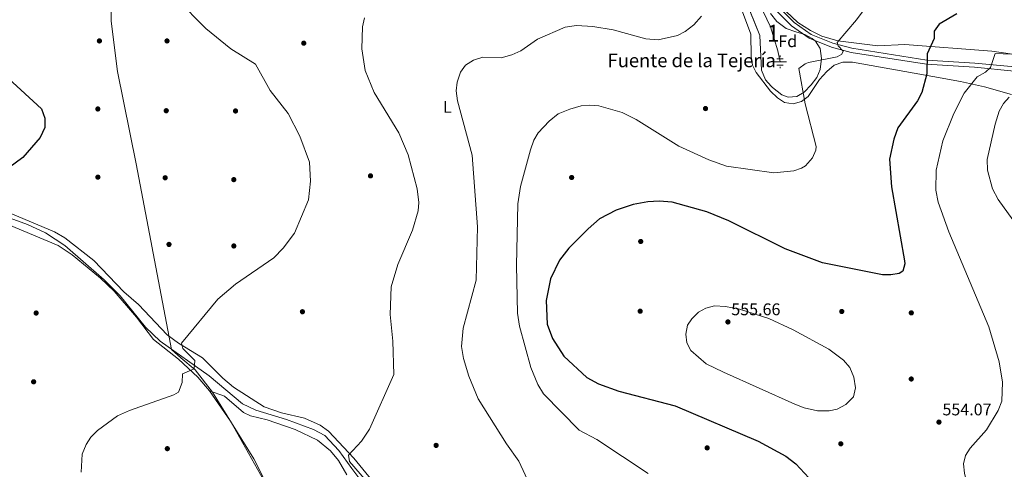
# Model space of a CAD drawing. Units: metres. Extents: x 614156 to 621052, y 4734003 to 4738746.
# Drawn here: x 619345 to 619929, y 4735397 to 4735664 of the extents above; entities that cross this region are included whole.
import ezdxf
from ezdxf.enums import TextEntityAlignment as Align

# ---------------------------------------------------------------- set-up
doc = ezdxf.new("R2010")
doc.units = ezdxf.units.M
doc.header["$MEASUREMENT"] = 0
doc.linetypes.add('DGN Style 3', pattern=[120.4182, 86.013, -34.4052])
for name, color, linetype, lineweight in [('Nivel 1', 7, 'Continuous', 0), ('Nivel 11', 7, 'Continuous', 0), ('Nivel 13', 7, 'Continuous', 0), ('Nivel 17', 7, 'Continuous', 0), ('Nivel 21', 7, 'Continuous', 0), ('Nivel 35', 7, 'Continuous', 0), ('Nivel 36', 7, 'Continuous', 0), ('Nivel 37', 7, 'Continuous', 0), ('Nivel 4', 7, 'Continuous', 0), ('Nivel 41', 7, 'Continuous', 0), ('Nivel 43', 7, 'Continuous', 0), ('Nivel 48', 7, 'Continuous', 0), ('Nivel 5', 7, 'Continuous', 0), ('Nivel 57', 7, 'Continuous', 0), ('Nivel 7', 7, 'Continuous', 0)]:
    doc.layers.add(name, color=color, linetype=linetype, lineweight=lineweight)
doc.styles.add('Style-Arial', font='txt')
doc.styles.add('Style-Arial Narrow', font='txt')
doc.styles.add('Style-Times New Roman', font='txt')

# ---------------------------------------------------------------- blocks, each defined once
blk = doc.blocks.new('5PATER')
at = {"layer": 'Nivel 7', "linetype": 'Continuous', "lineweight": 0}
h = blk.add_hatch(color=51, dxfattribs=at)
edge = h.paths.add_edge_path()
edge.add_ellipse((0, 0), major_axis=(-1.1, -1.11), ratio=0.999422, start_angle=0, end_angle=360)
blk = doc.blocks.new('5PERFI')
at = {"layer": 'Nivel 17', "linetype": 'Continuous', "lineweight": 0}
h = blk.add_hatch(color=7, dxfattribs=at)
edge = h.paths.add_edge_path()
edge.add_arc((0, 0), 1.56, 315, 675)
blk = doc.blocks.new('5NACIE')
at = {"layer": 'Nivel 13', "color": 4, "linetype": 'Continuous', "lineweight": 0, "flags": 128}
for points in [[(-3.75, 0), (3.75, 0)], [(-1.88, 1.88), (1.87, 1.88)], [(0, 2.81), (0, 3.75)], [(-1.88, -1.87), (1.87, -1.87)], [(0, -2.81), (0, -3.75)]]:
    blk.add_lwpolyline(points, dxfattribs=at)

msp = doc.modelspace()

# ---------------------------------------------------------------- linework, layer by layer
at = {"layer": 'Nivel 1', "color": 7, "linetype": 'Continuous', "lineweight": 0}
msp.add_polyline3d([(619398.88, 4735674.03, 527.91), (619399.17, 4735663.1, 527.5), (619403.03, 4735633.39, 526.87), (619413.99, 4735578.62, 526.51), (619432.71, 4735479.95, 529.68), (619434.91, 4735468.53, 530.06), (619440.45, 4735463.53, 530.18), (619448.94, 4735456.28, 530.18), (619459.29, 4735443.08, 530.4), (619470.49, 4735424.94, 531.79), (619483.88, 4735403.64, 533.18), (619497.23, 4735377.01, 534.98)], dxfattribs=at)
at = {"layer": 'Nivel 11', "color": 142, "linetype": 'DGN Style 3', "lineweight": 13}
for points in [[(619706.29, 4735751.31, 537.11), (619707.73, 4735747.85, 537), (619710.9, 4735745.53, 537), (619721.24, 4735739.84, 537), (619733.65, 4735730.92, 537), (619746.61, 4735722.26, 537), (619755.15, 4735713.99, 537), (619759.43, 4735710.2, 540), (619765.14, 4735703.62, 543), (619774.23, 4735690.43, 543), (619783.88, 4735673.37, 543), (619790.5, 4735659.8, 543), (619794.77, 4735645.58, 543), (619796.15, 4735638.99, 543)], [(619552.21, 4735384.29, 535.06), (619542.01, 4735397.89, 534.9), (619534.23, 4735408.58, 533.08), (619525.97, 4735417.44, 532.64), (619519.28, 4735421.03, 532.47), (619503.24, 4735426.87, 532.29), (619484.94, 4735432.42, 531.74), (619477.16, 4735436.14, 531.53), (619457.42, 4735452.78, 530.8), (619428.24, 4735473.43, 529.86), (619419.63, 4735481.65, 529.16), (619404.42, 4735500.24, 527.89), (619394.94, 4735509.85, 527.07), (619371.59, 4735530.07, 526.56), (619360.13, 4735537.73, 526.15), (619349.58, 4735542.59, 525.24), (619334.9, 4735547.93, 525.03)]]:
    msp.add_polyline3d(points, dxfattribs=at)
at = {"layer": 'Nivel 21', "color": 7, "linetype": 'DGN Style 3', "lineweight": 0}
msp.add_polyline3d([(620105.31, 4735530.69, 572.68), (620106.15, 4735545.91, 570.64), (620101.56, 4735551.18, 569.9), (620075.22, 4735564.16, 568.04), (620059.54, 4735573.51, 567.3), (620040.69, 4735587.13, 566.18), (620018.83, 4735601.27, 564.32), (619998.37, 4735612.84, 562.65), (619979.52, 4735620.95, 561.17), (619957.4, 4735628.71, 558.94), (619934.97, 4735633.54, 555.97), (619911.49, 4735635.87, 553.55), (619882.91, 4735637.63, 549.47), (619838.21, 4735644.67, 546.49), (619826.62, 4735647.76, 544.08), (619813.45, 4735653.05, 542.97), (619802.82, 4735660.45, 542.04), (619791.24, 4735672.14, 541.48)], dxfattribs=at)
at = {"layer": 'Nivel 21', "color": 7, "linetype": 'Continuous', "lineweight": 0}
msp.add_polyline3d([(620108.01, 4735534.35, 572.68), (620108.63, 4735546.87, 570.64), (620103.14, 4735553.17, 569.9), (620076.39, 4735566.37, 568.04), (620060.92, 4735575.6, 567.3), (620042.1, 4735589.19, 566.18), (620020.13, 4735603.41, 564.32), (619999.48, 4735615.08, 562.65), (619980.43, 4735623.29, 561.17), (619958.08, 4735631.11, 558.94), (619935.36, 4735636.02, 555.97), (619911.69, 4735638.36, 553.55), (619883.18, 4735640.11, 549.47), (619838.61, 4735647.13, 546.49), (619827.41, 4735650.14, 544.08), (619814.64, 4735655.27, 542.97), (619804.43, 4735662.37, 542.04), (619793.19, 4735673.72, 541.48)], dxfattribs=at)
at = {"layer": 'Nivel 35', "color": 92, "linetype": 'DGN Style 3', "lineweight": 0}
for points in [[(619797.09, 4735619.51, 543.75), (619791.6, 4735623.75, 543.19), (619790.75, 4735624.6, 543.75), (619787.56, 4735628.32, 543.58), (619785.02, 4735634.12, 543.6), (619784.1, 4735654.74, 541.98), (619773.29, 4735682, 540.22)], [(619790.4, 4735667.78, 542.63), (619794.28, 4735662.91, 542.63), (619799.67, 4735658.91, 542.82), (619805.44, 4735656.83, 543.01), (619810.84, 4735655.26, 544.12), (619815.21, 4735652.99, 544.33), (619817.23, 4735651.27, 544.49), (619819.85, 4735647.05, 545.31), (619820.61, 4735641.01, 545.6), (619819.88, 4735634.49, 545.61), (619818.01, 4735629.86, 545.78), (619814.57, 4735625.45, 545.67), (619810.42, 4735621.08, 545.24), (619806.08, 4735618.6, 544.88), (619800.83, 4735618.11, 544.28), (619797.09, 4735619.51, 543.75)]]:
    msp.add_polyline3d(points, dxfattribs=at)
at = {"layer": 'Nivel 36', "color": 92, "linetype": 'Continuous', "lineweight": 0}
for points in [[(619771.97, 4735673.38, 540.41), (619778.78, 4735655.43, 540.61), (619778.9, 4735642.28, 541.27), (619779.69, 4735637.09, 541.27), (619781.96, 4735632.69, 542.06), (619790.51, 4735621.68, 542.76), (619794.6, 4735617.71, 543.13), (619798.76, 4735614.98, 543.46), (619803.88, 4735614.23, 544.43), (619808.87, 4735615.51, 544.99), (619812.82, 4735618.57, 545.35), (619819.48, 4735628.68, 545.17), (619823.89, 4735633.38, 545.17), (619828.24, 4735637.12, 545.54), (619833.39, 4735638.83, 545.73), (619839.15, 4735638.91, 546.1), (619886.68, 4735630.41, 550.09), (619903.15, 4735627.45, 552.58), (619917.34, 4735624.17, 556.34), (619933.43, 4735619.63, 559.34)], [(619940.89, 4735642.57, 555.14), (619921.85, 4735645.33, 553.08), (619870.07, 4735649.27, 547.13), (619854.09, 4735648.48, 546.58), (619830.47, 4735651.47, 545.09), (619820.91, 4735654.2, 544.19), (619814.17, 4735657.57, 543.57), (619806.75, 4735662.44, 542.86), (619799.67, 4735668.85, 542.81)], [(619564.2, 4735378.79, 535.95), (619561.68, 4735381.3, 535.89), (619543.11, 4735403.89, 535.14), (619528.06, 4735420.06, 533.47), (619523.1, 4735423.62, 533.1), (619513.83, 4735427.67, 532.54), (619500.24, 4735430.82, 532.54), (619489.87, 4735434.46, 532.17), (619471.7, 4735446.15, 531.8), (619465.5, 4735451.35, 531.8), (619453.42, 4735463.53, 530.69), (619439.17, 4735472.1, 530.15), (619432.41, 4735477.23, 529.76), (619415.47, 4735495.04, 528.64), (619406.75, 4735502.69, 528.64), (619388.83, 4735521.25, 527.9), (619371.67, 4735534.69, 527.04), (619365.45, 4735538.15, 526.8), (619332.83, 4735551.97, 525.73)], [(619338.54, 4735542.43, 525.77), (619367.75, 4735530.17, 526.7), (619376.02, 4735524.64, 527.38), (619392.91, 4735510.75, 527.72), (619400.95, 4735503.1, 528.06), (619414.22, 4735487.7, 529.12), (619424.31, 4735474.3, 529.86), (619439.15, 4735462.78, 530.05), (619450.51, 4735452.05, 530.79), (619457.48, 4735443.88, 530.23), (619469.9, 4735425.97, 531.72), (619493.21, 4735384.82, 534.88)], [(619539.1, 4735394.05, 534.94), (619533.99, 4735402.61, 534.31), (619529.36, 4735408.42, 534.03), (619521.6, 4735414.75, 533.84), (619508.35, 4735420.96, 533.27), (619491.77, 4735426.75, 531.97), (619481.9, 4735429.01, 531.59), (619477.61, 4735431.09, 531.41), (619466.37, 4735440.66, 531.04), (619457.48, 4735443.88, 530.23)]]:
    msp.add_polyline3d(points, dxfattribs=at)
at = {"layer": 'Nivel 4', "color": 30, "linetype": 'Continuous', "lineweight": 30, "flags": 128}
for points, elevation in [([(619900.91, 4735667.62), (619890.58, 4735661.31), (619887.65, 4735657.25), (619887.5, 4735652.82), (619883.43, 4735643.83), (619883.15, 4735632.02), (619880.2, 4735620.88), (619877.57, 4735615.96), (619866.04, 4735599.94), (619863.54, 4735593.24), (619861.11, 4735581.26), (619862.15, 4735564.93), (619869.94, 4735521.06), (619870.09, 4735519.27), (619868.89, 4735514.9), (619866.7, 4735513.59), (619861.87, 4735512.7), (619856.86, 4735512.77), (619821.37, 4735519.79), (619799.2, 4735528.18), (619765.62, 4735544.71), (619752.68, 4735550.04), (619732.08, 4735555.77), (619724.4, 4735556.49), (619717.67, 4735556.08), (619708.88, 4735554.37), (619698.82, 4735551.09), (619688.98, 4735545.85), (619682.19, 4735539.97), (619670.86, 4735528.48), (619665.24, 4735521.39), (619659.96, 4735510.42), (619657.37, 4735497.59), (619657.81, 4735483.51), (619661.13, 4735474.94), (619667.85, 4735464.46), (619681.47, 4735451.9), (619688.34, 4735448.06), (619700.47, 4735443.64)], 550), ([(619338.33, 4735629.17), (619357.92, 4735611.19), (619359.8, 4735605.63), (619359.72, 4735600.05), (619357.05, 4735594.13), (619346.77, 4735582.23), (619323.22, 4735565.15)], 525), ([(619700.47, 4735443.64), (619733.85, 4735434.94), (619783.21, 4735414.12), (619799.47, 4735405.21), (619805.44, 4735400.58), (619813.11, 4735392.4)], 550)]:
    msp.add_lwpolyline(points, dxfattribs=dict(at, elevation=elevation))
at = {"layer": 'Nivel 5', "color": 30, "linetype": 'Continuous', "lineweight": 0, "flags": 128}
for points, elevation in [([(619854.28, 4735681.39), (619841.47, 4735664.03), (619830, 4735650.47), (619830.61, 4735648.54), (619833.5, 4735645.45), (619832.77, 4735643.63), (619830.01, 4735642.05), (619812.92, 4735638.63), (619811.05, 4735637.95), (619807.27, 4735635.1), (619811.03, 4735614.06), (619817.47, 4735588.86), (619817.34, 4735586.58), (619815.35, 4735582.04)], 545), ([(619438.11, 4735676.35), (619455.39, 4735658.92), (619470.26, 4735646.68), (619484.74, 4735637.68), (619493.48, 4735621.98), (619504.22, 4735608.33), (619511.22, 4735594.89), (619516.77, 4735579.49), (619517.43, 4735568.2), (619516.27, 4735557.27), (619507.92, 4735537.43), (619501.32, 4735528.6), (619495.63, 4735522.72), (619472.86, 4735507.19), (619462.49, 4735498.22), (619440.87, 4735472.22), (619441.76, 4735469.09), (619448.77, 4735461.97), (619448.52, 4735456.95), (619441.44, 4735453.93), (619441.24, 4735448.88), (619439.08, 4735443.17), (619436.35, 4735441.56), (619410.02, 4735432.24), (619403, 4735429.05), (619391.08, 4735420.35), (619387.12, 4735416.42), (619384.3, 4735412.18), (619382.04, 4735406.41), (619381.37, 4735395.71)], 530), ([(619549.6, 4735665.26), (619548.23, 4735659.76), (619547.85, 4735646.78), (619549.99, 4735634.02), (619555.29, 4735620.97), (619569.9, 4735596.9), (619575.37, 4735583.98), (619580.76, 4735563.66), (619581.74, 4735555.59), (619581.28, 4735550.62), (619578.03, 4735539.16), (619569.32, 4735518.77), (619565.3, 4735505.58), (619564.68, 4735489.22), (619566.41, 4735473.31), (619566.95, 4735453.65), (619552.49, 4735421.13), (619547.79, 4735414.07), (619539.95, 4735405.71), (619540.6, 4735402.05), (619553.35, 4735387.47)], 535), ([(619749.46, 4735666.16), (619744.86, 4735660.93), (619739.82, 4735657.02), (619735.34, 4735654.63), (619723.73, 4735652.13), (619716.5, 4735652.62), (619696.98, 4735658.05), (619684.98, 4735659.98), (619675.41, 4735660.66), (619668.58, 4735659.66), (619652.14, 4735652.54), (619642.27, 4735645.52), (619636.89, 4735643.14), (619630.58, 4735641.52), (619619.7, 4735641.78), (619614.17, 4735640.08), (619609.39, 4735637.01), (619606.49, 4735632.94), (619604.41, 4735627.1), (619603.91, 4735621.85), (619604.64, 4735615.94), (619613.36, 4735583.78), (619616.49, 4735541.14), (619615.7, 4735509.53), (619607.98, 4735481.08), (619607.07, 4735470.17), (619608.19, 4735463.18), (619611.44, 4735452.58), (619617.04, 4735439.1), (619633.7, 4735412.51), (619641.04, 4735402.23), (619657.42, 4735366.81)], 540), ([(619975.04, 4735664.08), (619956.21, 4735658.35), (619945.64, 4735653.49), (619941.08, 4735649.71), (619936.97, 4735644.91), (619933.3, 4735643.56), (619923.68, 4735644), (619920.95, 4735635.77), (619917.99, 4735633), (619913.16, 4735630.19), (619905.3, 4735620.56), (619899.17, 4735608.45), (619892.69, 4735592.25), (619888.68, 4735574.71), (619888.49, 4735562.88), (619889.9, 4735555.87), (619896.26, 4735538.18), (619920.04, 4735481.83), (619926.11, 4735461.2), (619928.04, 4735448.99), (619927.64, 4735437.87), (619925.62, 4735432.23), (619918.7, 4735420.72), (619908.88, 4735409.9)], 555), ([(619934.18, 4735545.28), (619925.53, 4735557.38), (619922.19, 4735563.77), (619919.23, 4735574.77), (619918.96, 4735581.23), (619923.7, 4735602.16), (619926.2, 4735609.78), (619928.75, 4735614.42), (619932.05, 4735618.18)], 560), ([(619815.35, 4735582.04), (619811.27, 4735577.45), (619808.91, 4735575.91), (619804.32, 4735574.42), (619792.38, 4735573.19), (619764.39, 4735577.17), (619753.82, 4735580.93), (619736.03, 4735589.11), (619710.65, 4735604.93), (619702.32, 4735608.99), (619688.63, 4735612.98), (619683.11, 4735613.4), (619678.14, 4735612.9), (619671.35, 4735611.08), (619664.46, 4735608.13), (619659.03, 4735603.88), (619652.62, 4735596.88), (619649.99, 4735592.61), (619648.01, 4735586.8), (619642.14, 4735565.06), (619640.55, 4735554.82), (619639.62, 4735518.22), (619640.21, 4735489.98), (619641.55, 4735482.24), (619648.3, 4735457.81), (619652.3, 4735447.69), (619655.63, 4735442.17), (619676.8, 4735420.66), (619687.42, 4735415.01), (619717.83, 4735394.98)], 545), ([(619762.6, 4735454.91), (619752.35, 4735460), (619743.1, 4735467.75), (619740.73, 4735472.36), (619740.29, 4735477.61), (619741.11, 4735482.82), (619743.77, 4735486.66), (619747.65, 4735490.53), (619752, 4735492.98), (619757.24, 4735494.34), (619763.77, 4735494), (619771.94, 4735492.43), (619789.46, 4735486.81), (619803.81, 4735480.01), (619825.06, 4735468.54), (619833.75, 4735462.03), (619837.51, 4735457.7), (619839.97, 4735451.98), (619840.95, 4735445.76), (619839.62, 4735440.4), (619835.2, 4735435.72), (619830.09, 4735433.07), (619825.16, 4735432.11), (619818.41, 4735432.15), (619810.47, 4735433.81), (619804.92, 4735435.99), (619762.6, 4735454.91)], 555), ([(619908.88, 4735409.9), (619906.24, 4735405.66), (619904.92, 4735400.59), (619905.62, 4735395.02), (619908.31, 4735383.27), (619912.62, 4735369.82), (619924.41, 4735339.2), (619936.69, 4735312.67)], 555)]:
    msp.add_lwpolyline(points, dxfattribs=dict(at, elevation=elevation))
at = {"layer": 'Nivel 57', "color": 92, "linetype": 'DGN Style 3', "lineweight": 0}
msp.add_polyline3d([(619773.29, 4735682, 540.22), (619784.1, 4735654.74, 541.98), (619785.02, 4735634.12, 543.6), (619787.56, 4735628.32, 543.58), (619790.75, 4735624.6, 543.75), (619791.6, 4735623.75, 543.19), (619797.09, 4735619.51, 543.75), (619800.83, 4735618.11, 544.28), (619806.08, 4735618.6, 544.88), (619810.42, 4735621.08, 545.24), (619814.57, 4735625.45, 545.67), (619818.01, 4735629.86, 545.78), (619819.88, 4735634.49, 545.61), (619820.61, 4735641.01, 545.6), (619819.85, 4735647.05, 545.31), (619817.23, 4735651.27, 544.49), (619815.21, 4735652.99, 544.33), (619810.84, 4735655.26, 544.12), (619805.44, 4735656.83, 543.01), (619799.67, 4735658.91, 542.82), (619794.28, 4735662.91, 542.63), (619790.4, 4735667.78, 542.63)], dxfattribs=at)

# ---------------------------------------------------------------- block references
at = {"layer": 'Nivel 13', "color": 4, "linetype": 'Continuous', "lineweight": 0}
msp.add_blockref('5NACIE', (619796.15, 4735638.99, 543), dxfattribs=at)
at = {"layer": 'Nivel 17', "color": 7, "linetype": 'Continuous', "lineweight": 0}
for p in [(619392.18, 4735651.45, 526.72), (619432.32, 4735651.45, 528.58), (619513.46, 4735650.12, 531.92), (619391.26, 4735611.09, 526.35), (619431.86, 4735610.07, 527.47), (619472.98, 4735609.91, 529.32), (619751.88, 4735611.35, 542.33), (619391.29, 4735570.67, 525.42), (619431.23, 4735570.29, 527.28), (619471.94, 4735569.19, 528.21), (619553.07, 4735571.43, 532.67), (619672.44, 4735570.46, 547.15), (619713.42, 4735532.51, 550.87), (619433.5, 4735530.77, 528.02), (619471.97, 4735529.83, 528.95), (619354.66, 4735490.07, 525.61), (619512.67, 4735490.84, 531.37), (619713.1, 4735491.16, 553.1), (619832.71, 4735490.98, 552.17), (619873.99, 4735490.16, 551.61), (619873.98, 4735450.94, 554.03), (619353.16, 4735449.29, 526.72), (619432.51, 4735409.6, 531), (619592, 4735411.56, 536.38), (619752.87, 4735410.07, 549.01), (619832.16, 4735412.49, 551.98)]:
    msp.add_blockref('5PERFI', p, dxfattribs=at)
at = {"layer": 'Nivel 7', "color": 51, "linetype": 'Continuous', "lineweight": 0}
for p in [(619765.18, 4735484.77, 555.66), (619890.41, 4735425.37, 554.07)]:
    msp.add_blockref('5PATER', p, dxfattribs=at)

# ---------------------------------------------------------------- texts
at = {"layer": 'Nivel 37', "color": 92, "linetype": 'Continuous', "lineweight": 0}
for s, style, p in [('Fd', 'Style-Arial', (619800.67, 4735651.27, 542.72)), ('L', 'Style-Arial Narrow', (619598.64, 4735612.35, 539.12))]:
    msp.add_text(s, height=7, dxfattribs=dict(at, style=style)).set_placement(p, align=Align.MIDDLE_CENTER)
at = {"layer": 'Nivel 41', "color": 7, "linetype": 'Continuous', "lineweight": 0, "style": 'Style-Arial'}
for s, p in [('555.66', (619767.17, 4735488.77, 555.66)), ('554.07', (619892.46, 4735429.37, 554.07))]:
    msp.add_text(s, height=7, dxfattribs=at).set_placement(p)
at = {"layer": 'Nivel 43', "color": 4, "linetype": 'Continuous', "lineweight": 0, "style": 'Style-Times New Roman'}
msp.add_text('Fuente de la Tejería', height=8, dxfattribs=at).set_placement((619693.74, 4735635.9, 542.43))
at = {"layer": 'Nivel 48', "color": 92, "linetype": 'Continuous', "lineweight": 0, "style": 'Style-Arial Narrow'}
msp.add_text('1', height=10, dxfattribs=at).set_placement((619792.06, 4735656.02, 542.97), align=Align.MIDDLE_CENTER)

doc.saveas('drawing.dxf')
